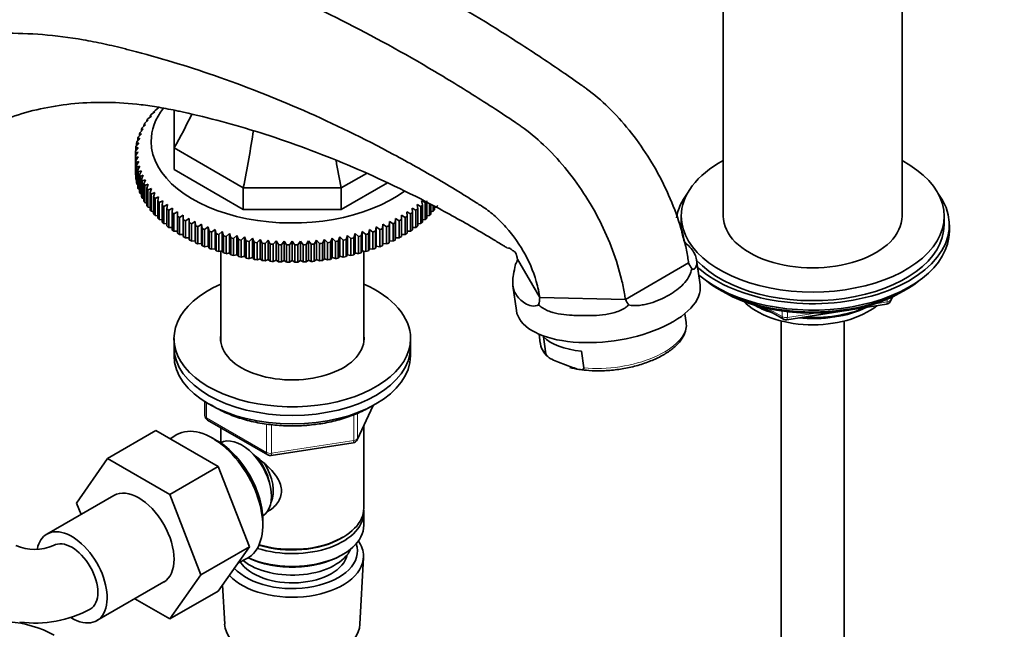
# Model space of a CAD drawing. Units: millimetres. Extents: x 0 to 2464, y 0 to 2750.
# Drawn here: x 1898 to 2085, y 696 to 812 of the extents above; entities that cross this region are included whole.
import ezdxf
from ezdxf import colors
from ezdxf.entities.mleader import LeaderData, LeaderLine
from ezdxf.math import Vec2, Vec3

# ---------------------------------------------------------------- set-up
doc = ezdxf.new("R2010")
doc.units = ezdxf.units.MM
doc.layers.add('DV6_Défaut', color=7, linetype='Continuous')
doc.layers.add('Défaut', color=7, linetype='Continuous')

# ---------------------------------------------------------------- blocks, each defined once
blk = doc.blocks.new('_DOT')
at = {"color": 0}
blk.add_line((0, 0), (-1, 0), dxfattribs=at)
at = {"color": 0, "const_width": 0.333}
blk.add_lwpolyline([(-0.1665, 0, 1), (0.1665, 0, 1)], format="xyb", close=True, dxfattribs=at)
blk = doc.blocks.new('SE5')
at = {"layer": 'DV6_Défaut', "color": 7, "linetype": 'Continuous', "lineweight": 35}
for p, q in [((2032, 825.67), (2032, 774.19)), ((2066, 774.19), (2066, 825.67)), ((1923.91, 794.32), (1924.59, 794.83)), ((1924.59, 794.83), (1924.41, 794.82)), ((1924.41, 794.82), (1924.41, 794.69)), ((1927.51, 787.18), (1927.51, 794.3)), ((1921.97, 791.86), (1922.61, 792.43)), ((1922.61, 792.43), (1922.32, 792.39)), ((1922.32, 792.39), (1922.32, 792.18)), ((1922.54, 792.7), (1923.2, 793.25)), ((1923.2, 793.25), (1922.95, 793.22)), ((1922.95, 793.22), (1922.95, 793.04)), ((1923.19, 793.52), (1923.86, 794.05)), ((1923.86, 794.05), (1923.64, 794.03)), ((1923.64, 794.03), (1923.64, 793.88)), ((1921.05, 790.13), (1921.66, 790.75)), ((1921.66, 790.75), (1921.31, 790.69)), ((1921.31, 790.69), (1921.31, 790.39)), ((1921.47, 791), (1922.1, 791.6)), ((1922.1, 791.6), (1921.78, 791.55)), ((1921.78, 791.55), (1921.78, 791.29)), ((1920.45, 788.36), (1921.02, 789.01)), ((1921.02, 789.01), (1920.61, 788.93)), ((1920.61, 788.93), (1920.61, 788.54)), ((1920.71, 789.25), (1921.3, 789.88)), ((1921.3, 789.88), (1920.92, 789.81)), ((1920.92, 789.81), (1920.92, 789.47)), ((1920.18, 786.57), (1920.7, 787.25)), ((1920.7, 787.25), (1920.23, 787.14)), ((1920.23, 787.14), (1920.23, 786.63)), ((1920.27, 787.47), (1920.82, 788.13)), ((1920.82, 788.13), (1920.38, 788.04)), ((1920.38, 788.04), (1920.38, 787.59)), ((1940.69, 779.57), (1927.51, 787.18)), ((1927.51, 787.18), (1927.51, 783.1)), ((1920.16, 786.24), (1920.16, 785.67)), ((1920.16, 782.4), (1920.16, 785.67)), ((1920.7, 785.47), (1920.18, 785.34)), ((1920.18, 785.34), (1920.18, 782.07)), ((1920.23, 784.76), (1920.7, 785.47)), ((1920.23, 781.5), (1920.23, 784.76)), ((1920.82, 784.59), (1920.27, 784.43)), ((1920.27, 784.43), (1920.27, 781.17)), ((1920.38, 783.87), (1920.82, 784.59)), ((1920.38, 780.6), (1920.38, 783.87)), ((1921.02, 783.71), (1920.45, 783.54)), ((1920.45, 783.54), (1920.45, 780.27)), ((1920.61, 782.97), (1921.02, 783.71)), ((1920.61, 779.71), (1920.61, 782.97)), ((1940.69, 775.49), (1927.51, 783.1)), ((1920.18, 782.07), (1920.23, 782.04)), ((1920.27, 781.17), (1920.38, 781.12)), ((1921.3, 782.84), (1920.71, 782.65)), ((1920.71, 782.65), (1920.71, 779.38)), ((1920.92, 782.09), (1921.3, 782.84)), ((1920.92, 778.82), (1920.92, 782.09)), ((1921.66, 781.97), (1921.05, 781.77)), ((1921.05, 781.77), (1921.05, 778.5)), ((1921.31, 781.22), (1921.66, 781.97)), ((1921.31, 777.95), (1921.31, 781.22)), ((1922.1, 781.12), (1921.47, 780.9)), ((1921.78, 780.35), (1922.1, 781.12)), ((1964.11, 782.33), (1959.33, 779.57)), ((1920.45, 780.27), (1920.61, 780.21)), ((1920.71, 779.38), (1920.92, 779.31)), ((1921.47, 780.9), (1921.47, 777.63)), ((1921.78, 777.09), (1921.78, 780.35)), ((1922.61, 780.29), (1921.97, 780.04)), ((1921.97, 780.04), (1921.97, 776.78)), ((1922.32, 779.51), (1922.61, 780.29)), ((1922.32, 776.24), (1922.32, 779.51)), ((1923.2, 779.47), (1922.54, 779.2)), ((1922.54, 779.2), (1922.54, 775.94)), ((1922.95, 778.68), (1923.2, 779.47)), ((1959.33, 779.57), (1940.69, 779.57)), ((1940.69, 779.57), (1940.69, 775.49)), ((1968.11, 780.56), (1959.33, 775.49)), ((1959.33, 779.57), (1959.33, 775.49)), ((1921.05, 778.5), (1921.31, 778.42)), ((1921.47, 777.63), (1921.78, 777.54)), ((1922.95, 775.42), (1922.95, 778.68)), ((1923.86, 778.67), (1923.19, 778.38)), ((1923.19, 778.38), (1923.19, 775.12)), ((1923.64, 777.87), (1923.86, 778.67)), ((1923.64, 774.61), (1923.64, 777.87)), ((1924.59, 777.89), (1923.91, 777.58)), ((1923.91, 777.58), (1923.91, 774.32)), ((1924.41, 777.09), (1924.59, 777.89)), ((1921.97, 776.78), (1922.32, 776.69)), ((1922.54, 775.94), (1922.95, 775.85)), ((1924.41, 773.82), (1924.41, 777.09)), ((1925.39, 777.13), (1924.71, 776.81)), ((1924.71, 776.81), (1924.71, 773.54)), ((1925.25, 776.33), (1925.39, 777.13)), ((1925.25, 773.06), (1925.25, 776.33)), ((1926.26, 776.4), (1925.57, 776.05)), ((1925.57, 776.05), (1925.57, 772.79)), ((1926.15, 775.59), (1926.26, 776.4)), ((1926.15, 772.33), (1926.15, 775.59)), ((1927.2, 775.7), (1926.5, 775.33)), ((1927.13, 774.88), (1927.2, 775.7)), ((1959.33, 775.49), (1940.69, 775.49)), ((1972.82, 775.7), (1972.89, 774.88)), ((1973.52, 775.33), (1972.82, 775.7)), ((1973.75, 776.4), (1973.86, 775.59)), ((1974.45, 776.05), (1973.75, 776.4)), ((1973.86, 775.59), (1973.86, 772.33)), ((1974.45, 772.79), (1974.45, 776.05)), ((1974.62, 777.13), (1974.77, 776.33)), ((1975.31, 776.81), (1974.62, 777.13)), ((1974.77, 776.33), (1974.77, 773.06)), ((1975.31, 773.54), (1975.31, 776.81)), ((1975.61, 777.09), (1975.61, 773.82)), ((1976.1, 774.32), (1976.1, 776.57)), ((1976.38, 776.43), (1976.38, 774.61)), ((1976.83, 775.12), (1976.83, 776.21)), ((1977.07, 776.08), (1977.07, 775.42)), ((1977.07, 775.85), (1977.48, 775.94)), ((1923.19, 775.12), (1923.64, 775.03)), ((1923.91, 774.32), (1924.41, 774.24)), ((1924.71, 773.54), (1925.25, 773.47)), ((1926.5, 775.33), (1926.5, 772.06)), ((1927.13, 771.62), (1927.13, 774.88)), ((1928.2, 775.02), (1927.5, 774.63)), ((1927.5, 774.63), (1927.5, 771.37)), ((1928.16, 774.21), (1928.2, 775.02)), ((1928.16, 770.94), (1928.16, 774.21)), ((1929.26, 774.38), (1928.55, 773.97)), ((1928.55, 773.97), (1928.55, 770.7)), ((1929.26, 773.56), (1929.26, 774.38)), ((1929.26, 770.3), (1929.26, 773.56)), ((1930.37, 773.77), (1929.67, 773.34)), ((1930.41, 772.95), (1930.37, 773.77)), ((1930.37, 773.77), (1930.37, 770.09)), ((1969.65, 773.77), (1969.61, 772.95)), ((1970.35, 773.34), (1969.65, 773.77)), ((1969.65, 773.77), (1969.65, 770.09)), ((1970.76, 774.38), (1970.76, 773.56)), ((1971.46, 773.97), (1970.76, 774.38)), ((1970.76, 773.56), (1970.76, 770.3)), ((1971.46, 770.7), (1971.46, 773.97)), ((1971.82, 775.02), (1971.86, 774.21)), ((1972.52, 774.63), (1971.82, 775.02)), ((1971.86, 774.21), (1971.86, 770.94)), ((1972.52, 771.37), (1972.52, 774.63)), ((1972.89, 774.88), (1972.89, 771.62)), ((1973.52, 772.06), (1973.52, 775.33)), ((1974.77, 773.47), (1975.31, 773.54)), ((1975.61, 774.24), (1976.1, 774.32)), ((1976.38, 775.03), (1976.83, 775.12)), ((2024, 774.19), (2024, 772.56)), ((2074, 772.56), (2074, 774.19)), ((1925.57, 772.79), (1926.15, 772.74)), ((1926.5, 772.06), (1927.13, 772.03)), ((1929.67, 773.34), (1929.67, 770.07)), ((1930.41, 769.69), (1930.41, 772.95)), ((1931.54, 773.19), (1930.84, 772.74)), ((1930.84, 772.74), (1930.84, 769.47)), ((1931.61, 772.38), (1931.54, 773.19)), ((1931.54, 773.19), (1931.54, 769.52)), ((1931.61, 769.11), (1931.61, 772.38)), ((1932.76, 772.65), (1932.06, 772.18)), ((1932.06, 772.18), (1932.06, 768.91)), ((1932.87, 771.84), (1932.76, 772.65)), ((1932.76, 772.65), (1932.76, 768.98)), ((1932.87, 768.58), (1932.87, 771.84)), ((1934.02, 772.15), (1933.34, 771.66)), ((1934.17, 771.34), (1934.02, 772.15)), ((1934.02, 772.15), (1934.02, 768.47)), ((1935.33, 771.68), (1934.66, 771.17)), ((1935.52, 770.89), (1935.33, 771.68)), ((1935.33, 771.68), (1935.33, 768.01)), ((1964.68, 771.68), (1964.5, 770.89)), ((1965.36, 771.17), (1964.68, 771.68)), ((1964.68, 771.68), (1964.68, 768.01)), ((1965.99, 772.15), (1965.85, 771.34)), ((1966.68, 771.66), (1965.99, 772.15)), ((1965.99, 772.15), (1965.99, 768.47)), ((1967.26, 772.65), (1967.15, 771.84)), ((1967.15, 771.84), (1967.15, 768.58)), ((1967.95, 772.18), (1967.26, 772.65)), ((1967.26, 772.65), (1967.26, 768.98)), ((1967.95, 768.91), (1967.95, 772.18)), ((1968.48, 773.19), (1968.41, 772.38)), ((1968.41, 772.38), (1968.41, 769.11)), ((1969.18, 772.74), (1968.48, 773.19)), ((1968.48, 773.19), (1968.48, 769.52)), ((1969.18, 769.47), (1969.18, 772.74)), ((1969.61, 772.95), (1969.61, 769.69)), ((1970.35, 770.07), (1970.35, 773.34)), ((1972.89, 772.03), (1973.52, 772.06)), ((1973.86, 772.74), (1974.45, 772.79)), ((2075, 771.34), (2075, 772.56)), ((1927.5, 771.37), (1928.16, 771.35)), ((1928.55, 770.7), (1929.26, 770.7)), ((1929.67, 770.07), (1930.37, 770.09)), ((1930.37, 770.09), (1930.41, 769.69)), ((1933.34, 771.66), (1933.34, 768.39)), ((1934.17, 768.08), (1934.17, 771.34)), ((1934.66, 771.17), (1934.66, 767.91)), ((1935.52, 767.62), (1935.52, 770.89)), ((1936.68, 771.26), (1936.02, 770.73)), ((1936.02, 770.73), (1936.02, 767.46)), ((1936.9, 770.47), (1936.68, 771.26)), ((1936.68, 771.26), (1936.68, 767.59)), ((1936.9, 767.2), (1936.9, 770.47)), ((1938.07, 770.88), (1937.42, 770.33)), ((1937.42, 770.33), (1937.42, 767.06)), ((1938.32, 770.09), (1938.07, 770.88)), ((1938.07, 770.88), (1938.07, 767.21)), ((1938.32, 766.83), (1938.32, 770.09)), ((1939.49, 770.54), (1938.85, 769.97)), ((1938.85, 769.97), (1938.85, 766.7)), ((1939.78, 769.76), (1939.49, 770.54)), ((1939.49, 770.54), (1939.49, 766.87)), ((1940.94, 770.24), (1940.31, 769.65)), ((1941.26, 769.47), (1940.94, 770.24)), ((1940.94, 770.24), (1940.94, 766.57)), ((1942.41, 769.99), (1941.81, 769.38)), ((1942.76, 769.23), (1942.41, 769.99)), ((1942.41, 769.99), (1942.41, 766.32)), ((1957.61, 769.99), (1957.25, 769.23)), ((1958.21, 769.38), (1957.61, 769.99)), ((1957.61, 769.99), (1957.61, 766.32)), ((1959.08, 770.24), (1958.76, 769.47)), ((1959.7, 769.65), (1959.08, 770.24)), ((1959.08, 770.24), (1959.08, 766.57)), ((1960.53, 770.54), (1960.24, 769.76)), ((1961.17, 769.97), (1960.53, 770.54)), ((1960.53, 770.54), (1960.53, 766.87)), ((1961.17, 766.7), (1961.17, 769.97)), ((1961.95, 770.88), (1961.7, 770.09)), ((1961.7, 770.09), (1961.7, 766.83)), ((1962.6, 770.33), (1961.95, 770.88)), ((1961.95, 770.88), (1961.95, 767.21)), ((1962.6, 767.06), (1962.6, 770.33)), ((1963.33, 771.26), (1963.12, 770.47)), ((1963.12, 770.47), (1963.12, 767.2)), ((1964, 770.73), (1963.33, 771.26)), ((1963.33, 771.26), (1963.33, 767.59)), ((1964, 767.46), (1964, 770.73)), ((1964.5, 770.89), (1964.5, 767.62)), ((1965.36, 767.91), (1965.36, 771.17)), ((1965.85, 771.34), (1965.85, 768.08)), ((1966.68, 768.39), (1966.68, 771.66)), ((1969.61, 769.69), (1969.65, 770.09)), ((1969.65, 770.09), (1970.35, 770.07)), ((1970.76, 770.7), (1971.46, 770.7)), ((1971.86, 771.35), (1972.52, 771.37)), ((1930.84, 769.47), (1931.54, 769.52)), ((1931.54, 769.52), (1931.61, 769.11)), ((1932.06, 768.91), (1932.76, 768.98)), ((1932.76, 768.98), (1932.87, 768.58)), ((1933.34, 768.39), (1934.02, 768.47)), ((1934.02, 768.47), (1934.17, 768.08)), ((1934.66, 767.91), (1935.33, 768.01)), ((1935.33, 768.01), (1935.52, 767.62)), ((1939.78, 766.5), (1939.78, 769.76)), ((1940.31, 769.65), (1940.31, 766.39)), ((1941.26, 766.21), (1941.26, 769.47)), ((1941.81, 769.38), (1941.81, 766.12)), ((1942.76, 765.97), (1942.76, 769.23)), ((1943.91, 769.78), (1943.32, 769.16)), ((1943.32, 769.16), (1943.32, 765.89)), ((1944.29, 769.04), (1943.91, 769.78)), ((1943.91, 769.78), (1943.91, 766.11)), ((1944.29, 765.77), (1944.29, 769.04)), ((1945.42, 769.62), (1944.85, 768.98)), ((1944.85, 768.98), (1944.85, 765.71)), ((1945.83, 768.89), (1945.42, 769.62)), ((1945.42, 769.62), (1945.42, 765.95)), ((1945.83, 765.62), (1945.83, 768.89)), ((1946.94, 769.51), (1946.4, 768.84)), ((1946.4, 768.84), (1946.4, 765.58)), ((1947.38, 768.78), (1946.94, 769.51)), ((1946.94, 769.51), (1946.94, 765.83)), ((1947.38, 765.52), (1947.38, 768.78)), ((1948.47, 769.44), (1947.95, 768.76)), ((1947.95, 768.76), (1947.95, 765.49)), ((1948.94, 768.73), (1948.47, 769.44)), ((1948.47, 769.44), (1948.47, 765.76)), ((1948.94, 765.46), (1948.94, 768.73)), ((1949.51, 768.72), (1949.51, 765.45)), ((1950.01, 769.41), (1950.01, 765.74)), ((1950.51, 765.45), (1950.51, 768.72)), ((1951.55, 769.44), (1951.08, 768.73)), ((1951.08, 768.73), (1951.08, 765.46)), ((1952.07, 768.76), (1951.55, 769.44)), ((1951.55, 769.44), (1951.55, 765.76)), ((1952.07, 765.49), (1952.07, 768.76)), ((1953.08, 769.51), (1952.64, 768.78)), ((1952.64, 768.78), (1952.64, 765.52)), ((1953.62, 768.84), (1953.08, 769.51)), ((1953.08, 769.51), (1953.08, 765.83)), ((1953.62, 765.58), (1953.62, 768.84)), ((1954.6, 769.62), (1954.19, 768.89)), ((1954.19, 768.89), (1954.19, 765.62)), ((1955.17, 768.98), (1954.6, 769.62)), ((1954.6, 769.62), (1954.6, 765.95)), ((1955.17, 765.71), (1955.17, 768.98)), ((1956.11, 769.78), (1955.73, 769.04)), ((1955.73, 769.04), (1955.73, 765.77)), ((1956.7, 769.16), (1956.11, 769.78)), ((1956.11, 769.78), (1956.11, 766.11)), ((1956.7, 765.89), (1956.7, 769.16)), ((1957.25, 769.23), (1957.25, 765.97)), ((1958.21, 766.12), (1958.21, 769.38)), ((1958.76, 769.47), (1958.76, 766.21)), ((1959.7, 766.39), (1959.7, 769.65)), ((1960.24, 769.76), (1960.24, 766.5)), ((1964.5, 767.62), (1964.68, 768.01)), ((1964.68, 768.01), (1965.36, 767.91)), ((1965.85, 768.08), (1965.99, 768.47)), ((1965.99, 768.47), (1966.68, 768.39)), ((1967.15, 768.58), (1967.26, 768.98)), ((1967.26, 768.98), (1967.95, 768.91)), ((1968.41, 769.11), (1968.48, 769.52)), ((1968.48, 769.52), (1969.18, 769.47)), ((1936.02, 767.46), (1936.68, 767.59)), ((1936.41, 767.54), (1936.41, 750.25)), ((1936.68, 767.59), (1936.9, 767.2)), ((1937.42, 767.06), (1938.07, 767.21)), ((1938.07, 767.21), (1938.32, 766.83)), ((1938.85, 766.7), (1939.49, 766.87)), ((1939.49, 766.87), (1939.78, 766.5)), ((1940.31, 766.39), (1940.94, 766.57)), ((1940.94, 766.57), (1941.26, 766.21)), ((1941.81, 766.12), (1942.41, 766.32)), ((1942.41, 766.32), (1942.76, 765.97)), ((1943.32, 765.89), (1943.91, 766.11)), ((1943.91, 766.11), (1944.29, 765.77)), ((1955.73, 765.77), (1956.11, 766.11)), ((1956.11, 766.11), (1956.7, 765.89)), ((1957.25, 765.97), (1957.61, 766.32)), ((1957.61, 766.32), (1958.21, 766.12)), ((1958.76, 766.21), (1959.08, 766.57)), ((1959.08, 766.57), (1959.7, 766.39)), ((1960.24, 766.5), (1960.53, 766.87)), ((1960.53, 766.87), (1961.17, 766.7)), ((1961.7, 766.83), (1961.95, 767.21)), ((1961.95, 767.21), (1962.6, 767.06)), ((1963.12, 767.2), (1963.33, 767.59)), ((1963.33, 767.59), (1964, 767.46)), ((1963.61, 750.25), (1963.61, 767.54)), ((1992.85, 766.03), (1992.84, 766.05)), ((1944.85, 765.71), (1945.42, 765.95)), ((1945.42, 765.95), (1945.83, 765.62)), ((1946.4, 765.58), (1946.94, 765.83)), ((1946.94, 765.83), (1947.38, 765.52)), ((1947.95, 765.49), (1948.47, 765.76)), ((1948.47, 765.76), (1948.94, 765.46)), ((1949.51, 765.45), (1950.01, 765.74)), ((1950.01, 765.74), (1950.51, 765.45)), ((1951.08, 765.46), (1951.55, 765.76)), ((1951.55, 765.76), (1952.07, 765.49)), ((1952.64, 765.52), (1953.08, 765.83)), ((1953.08, 765.83), (1953.62, 765.58)), ((1954.19, 765.62), (1954.6, 765.95)), ((1954.6, 765.95), (1955.17, 765.71)), ((1992.85, 766.03), (1997.08, 758.74)), ((2025.4, 765.32), (2013.37, 758.37)), ((2013.37, 758.37), (2025.4, 765.32)), ((2027.59, 761.13), (2026.92, 765.86)), ((1991.98, 760.96), (1992.64, 756.23)), ((1997.08, 758.74), (1997.09, 758.74)), ((2013.37, 758.37), (1997.09, 758.74)), ((1997.09, 758.74), (2013.37, 758.37)), ((2031.33, 760.19), (2031.92, 759.84)), ((2063.79, 758), (2064.19, 758.86)), ((2066.08, 759.84), (2066.68, 760.19)), ((2039.52, 756.88), (2043.42, 754.62)), ((2044.08, 754.5), (2063.04, 757.44)), ((2024.92, 753.94), (2024.68, 755.64)), ((2043, 754.25), (2043, 490.05)), ((2055, 490.05), (2055, 754.25)), ((1996.95, 751.75), (1997.19, 750.05)), ((1998.24, 748.04), (1997.79, 751.22)), ((1927.51, 750.92), (1927.51, 749.29)), ((1927.51, 749.29), (1927.51, 747.66)), ((1972.51, 749.29), (1972.51, 750.92)), ((1972.51, 747.66), (1972.51, 749.29)), ((2005.48, 745.33), (2005.03, 748.52)), ((2003.29, 745.44), (2000.63, 746.43)), ((1933.39, 738.9), (1933.39, 736.26)), ((1962.35, 731.66), (1965.37, 738.16)), ((1933.89, 735.39), (1945.33, 728.79)), ((1963.61, 718.67), (1963.61, 734.37)), ((1924.05, 733.41), (1914.86, 728.11)), ((1924.05, 733.41), (1935.92, 726.56)), ((1927.83, 732.52), (1926.78, 731.84)), ((1936.41, 733.94), (1936.41, 731.08)), ((1935.29, 731.73), (1934.41, 732.2)), ((1936.39, 731.07), (1936.39, 731.07)), ((1945.98, 728.67), (1961.59, 731.09)), ((1908.98, 719.63), (1914.86, 728.11)), ((1914.86, 728.11), (1926.73, 721.26)), ((1935.92, 726.56), (1926.73, 721.26)), ((1935.92, 726.56), (1941.84, 711.31)), ((1926.73, 721.26), (1932.64, 706)), ((1916.06, 721.06), (1903.33, 713.71)), ((1909.82, 717.46), (1908.98, 719.63)), ((1963.61, 715.41), (1963.61, 717.86)), ((1944.38, 714.93), (1944.42, 715.93)), ((1944.39, 717.21), (1944.39, 717.21)), ((1959.27, 712.92), (1959.63, 713.12)), ((1941.84, 711.31), (1932.64, 706)), ((1941.84, 711.31), (1935.92, 702.88)), ((1939.65, 708.2), (1941.37, 709.07)), ((1959.27, 709.65), (1959.63, 709.85)), ((1962.87, 696.56), (1963.55, 709.29)), ((1912.83, 697.26), (1925.56, 704.61)), ((1932.64, 706), (1926.73, 697.58)), ((1935.92, 702.88), (1926.73, 697.58)), ((1936.75, 704.06), (1937.15, 696.56)), ((1926.73, 697.58), (1920.05, 701.43))]:
    blk.add_line(p, q, dxfattribs=at)
at = {"layer": 'DV6_Défaut', "color": 7, "linetype": 'Continuous', "lineweight": 18}
for p, q in [((2063.85, 758.27), (2064.1, 758.82)), ((2063.85, 758.7), (2063.85, 758.27)), ((2060.61, 757.47), (2063.14, 757.87)), ((2063.14, 757.87), (2063.14, 758.4)), ((2040.5, 756.65), (2043.22, 755.08)), ((2043.22, 755.08), (2043.22, 756.16)), ((2044.18, 756.04), (2044.18, 754.93)), ((2044.18, 754.93), (2049.54, 755.76)), ((1933.69, 738.72), (1933.69, 735.85)), ((1962.41, 731.93), (1965.28, 738.12)), ((1961.7, 731.52), (1961.7, 736.4)), ((1962.41, 736.72), (1962.41, 731.93)), ((1933.69, 735.85), (1945.12, 729.25)), ((1945.12, 729.25), (1945.12, 734.66)), ((1946.08, 734.52), (1946.08, 729.1)), ((1946.08, 729.1), (1961.7, 731.52))]:
    blk.add_line(p, q, dxfattribs=at)
at = {"layer": 'DV6_Défaut', "color": 7, "linetype": 'Continuous', "lineweight": 35}
for centre, radius, start, end in [((1930.03, 747.21), 40.26, 103.4531, 104.1799), ((2073.33, 676.83), 187.9, 144.3444, 144.6046), ((2102.68, 659.89), 187.9, 144.3444, 144.6046), ((1797.34, 659.89), 187.9, 35.3954, 35.6556), ((1990.89, 766.25), 1.97, 321.7786, 353.6543), ((2029.38, 766.86), 4.27, 201.2022, 218.3369), ((1991.96, 758.82), 5.12, 343.2446, 359.0669), ((1950.15, 722.37), 72.76, 28.6937, 29.6631), ((2062.88, 758.42), 1, 278.794, 335.1039), ((2043.92, 755.49), 1, 240, 278.794), ((2001.14, 750.62), 4, 184.6506, 230.9369), ((2005.6, 755.24), 10.23, 254.042, 264.5068), ((1934.39, 736.26), 1, 180, 240), ((1961.44, 732.08), 1, 278.794, 335.1039), ((1945.83, 729.66), 1, 240, 278.794), ((1901.01, 719.59), 8.8, 246.0662, 293.9338), ((1901.01, 719.32), 22.53, 262.827, 297.9759), ((1894.15, 674.62), 22.53, 62.0241, 107.7194)]:
    blk.add_arc(centre, radius, start, end, dxfattribs=at)
for centre, major_axis, ratio, start_param, end_param in [((1950.01, 788.4), (-26.85, 0), 0.57735, 5.8621, 6.283185), ((1950.01, 785.95), (-29.85, 0), 0.57735, -0.506986, -0.487852), ((1950.01, 785.95), (-29.85, 0), 0.57735, -0.402266, -0.383132), ((1950.01, 785.95), (-29.85, 0), 0.57735, -0.454626, -0.435492), ((1864.01, 800.93), (67.18, 38.79), 0.717439, -0.90162, -0.796481), ((1950.01, 785.95), (-29.85, 0), 0.57735, -0.297546, -0.278413), ((1950.01, 785.95), (-29.85, 0), 0.57735, -0.349906, -0.330772), ((1914.39, 771.84), (19.41, 72.45), 0.317837, -1.379278, -1.225611), ((1950.01, 785.95), (-29.85, 0), 0.57735, -0.192826, -0.173693), ((1950.01, 785.95), (-29.85, 0), 0.57735, -0.245186, -0.226053), ((1950.01, 785.95), (-29.85, 0), 0.57735, -0.088107, -0.068973), ((1950.01, 785.95), (-29.85, 0), 0.57735, -0.140466, -0.121333), ((1950.01, 788.4), (-26.85, 0), 0.57735, 0, 2.488257), ((1950.01, 785.95), (-29.85, 0), 0.57735, 6.247439, 6.266572), ((1950.01, 785.95), (-29.85, 0), 0.57735, 0.016613, 0.035747), ((1985.63, 771.84), (-19.41, 72.45), 0.317837, 1.306241, 1.379278), ((2049, 774.19), (-25, 0), 0.57735, 0, 3.964626), ((2049, 774.19), (-25, 0), 0.57735, 5.460152, 6.283185), ((1950.01, 785.95), (-29.85, 0), 0.57735, 0.068973, 0.088107), ((1950.01, 785.95), (-29.85, 0), 0.57735, 0.121333, 0.140466), ((1950.01, 785.95), (-29.85, 0), 0.57735, 0.173693, 0.192826), ((1950.01, 782.69), (-29.85, 0), 0.57735, 0.016613, 0.035747), ((1950.01, 782.69), (-29.85, 0), 0.57735, 0.068973, 0.088107), ((1950.01, 785.95), (-29.85, 0), 0.57735, 0.226053, 0.245186), ((1950.01, 785.95), (-29.85, 0), 0.57735, 0.278413, 0.297546), ((1950.01, 782.69), (-29.85, 0), 0.57735, 0.121333, 0.140466), ((1950.01, 782.69), (-29.85, 0), 0.57735, 0.173693, 0.192826), ((1950.01, 785.95), (-29.85, 0), 0.57735, 0.330772, 0.349906), ((1950.01, 785.95), (-29.85, 0), 0.57735, 0.383132, 0.402266), ((1950.01, 782.69), (-29.85, 0), 0.57735, 0.226053, 0.245186), ((1950.01, 782.69), (-29.85, 0), 0.57735, 0.278413, 0.297546), ((1950.01, 785.95), (-29.85, 0), 0.57735, 0.435492, 0.454626), ((1950.01, 785.95), (-29.85, 0), 0.57735, 0.487852, 0.506986), ((2049, 772.56), (-26, 0), 0.57735, 5.870417, 6.193107), ((2049, 772.56), (-26, 0), 0.57735, 0.570308, 3.554361), ((1950.01, 782.69), (-29.85, 0), 0.57735, 0.330772, 0.349906), ((1950.01, 782.69), (-29.85, 0), 0.57735, 0.383132, 0.402266), ((1950.01, 782.69), (-29.85, 0), 0.57735, 0.435492, 0.454626), ((1950.01, 785.95), (-29.85, 0), 0.57735, 0.540212, 0.559345), ((1950.01, 785.95), (-29.85, 0), 0.57735, 0.592572, 0.611705), ((1950.01, 785.95), (-29.85, 0), 0.57735, 0.644932, 0.664065), ((1950.01, 785.95), (29.85, 0), 0.57735, -0.664065, -0.644932), ((1950.01, 785.95), (29.85, 0), 0.57735, -0.611705, -0.592572), ((1950.01, 782.69), (29.85, 0), 0.57735, -0.454626, -0.435492), ((1950.01, 782.69), (29.85, 0), 0.57735, -0.402266, -0.383132), ((1950.01, 782.69), (-29.85, 0), 0.57735, 0.487852, 0.506986), ((1950.01, 782.69), (-29.85, 0), 0.57735, 0.540212, 0.559345), ((1950.01, 785.95), (-29.85, 0), 0.57735, 0.697292, 0.716425), ((1950.01, 785.95), (-29.85, 0), 0.57735, 0.749651, 0.768785), ((1950.01, 785.95), (-29.85, 0), 0.57735, 0.802011, 0.821145), ((1950.01, 785.95), (29.85, 0), 0.57735, -0.821145, -0.802011), ((1950.01, 785.95), (29.85, 0), 0.57735, -0.768785, -0.749651), ((1950.01, 785.95), (29.85, 0), 0.57735, -0.716425, -0.697292), ((1950.01, 782.69), (29.85, 0), 0.57735, -0.559345, -0.540212), ((1950.01, 782.69), (29.85, 0), 0.57735, -0.506986, -0.487852), ((2049, 774.19), (-17, 0), 0.57735, 0, 3.141593), ((1950.01, 782.69), (-29.85, 0), 0.57735, 0.592572, 0.611705), ((1950.01, 782.69), (-29.85, 0), 0.57735, 0.644932, 0.664065), ((1950.01, 785.95), (-29.85, 0), 0.57735, 0.854371, 0.873505), ((1950.01, 785.95), (-29.85, 0), 0.57735, 0.906731, 0.925865), ((1950.01, 785.95), (-29.85, 0), 0.57735, 0.959091, 0.978224), ((1950.01, 785.95), (29.85, 0), 0.57735, -0.978224, -0.959091), ((1950.01, 785.95), (29.85, 0), 0.57735, -0.925865, -0.906731), ((1950.01, 785.95), (29.85, 0), 0.57735, -0.873505, -0.854371), ((1950.01, 782.69), (29.85, 0), 0.57735, -0.664065, -0.644932), ((1950.01, 782.69), (29.85, 0), 0.57735, -0.611705, -0.592572), ((2049, 772.56), (-25, 0), 0.57735, 0, 0.270433), ((2049, 772.56), (-25, 0), 0.57735, 0.488914, 3.141593), ((1950.01, 782.69), (-29.85, 0), 0.57735, 0.697292, 0.716425), ((1950.01, 782.69), (-29.85, 0), 0.57735, 0.749651, 0.768785), ((1950.01, 782.69), (-29.85, 0), 0.57735, 0.802011, 0.821145), ((1950.01, 785.95), (-29.85, 0), 0.57735, 1.011451, 1.030584), ((1950.01, 785.95), (-29.85, 0), 0.57735, 1.063811, 1.082944), ((1950.01, 785.95), (-29.85, 0), 0.57735, 1.116171, 1.135304), ((1950.01, 785.95), (-29.85, 0), 0.57735, 1.16853, 1.187664), ((1950.01, 785.95), (29.85, 0), 0.57735, -1.187664, -1.16853), ((1950.01, 785.95), (29.85, 0), 0.57735, -1.135304, -1.116171), ((1950.01, 785.95), (29.85, 0), 0.57735, -1.082944, -1.063811), ((1950.01, 785.95), (29.85, 0), 0.57735, -1.030584, -1.011451), ((1950.01, 782.69), (29.85, 0), 0.57735, -0.821145, -0.802011), ((1950.01, 782.69), (29.85, 0), 0.57735, -0.768785, -0.749651), ((1950.01, 782.69), (29.85, 0), 0.57735, -0.716425, -0.697292), ((2049, 771.34), (-26, 0), 0.57735, 0.584143, 3.141593), ((1950.01, 782.69), (-29.85, 0), 0.57735, 0.854371, 0.873505), ((1950.01, 782.69), (-29.85, 0), 0.57735, 0.906731, 0.925865), ((1950.01, 782.69), (-29.85, 0), 0.57735, 0.959091, 0.978224), ((1950.01, 782.69), (-29.85, 0), 0.57735, 1.011451, 1.030584), ((1950.01, 785.95), (-29.85, 0), 0.57735, 1.22089, 1.240024), ((1950.01, 785.95), (-29.85, 0), 0.57735, 1.27325, 1.292384), ((1950.01, 785.95), (-29.85, 0), 0.57735, 1.32561, 1.344744), ((1950.01, 785.95), (-29.85, 0), 0.57735, 1.37797, 1.397103), ((1950.01, 785.95), (-29.85, 0), 0.57735, 1.43033, 1.449463), ((1950.01, 785.95), (-29.85, 0), 0.57735, 1.48269, 1.501823), ((1950.01, 785.95), (-29.85, 0), 0.57735, 1.53505, 1.554183), ((1950.01, 785.95), (29.85, 0), 0.57735, 4.729002, 4.748136), ((1950.01, 785.95), (29.85, 0), 0.57735, -1.501823, -1.48269), ((1950.01, 785.95), (29.85, 0), 0.57735, -1.449463, -1.43033), ((1950.01, 785.95), (29.85, 0), 0.57735, -1.397103, -1.37797), ((1950.01, 785.95), (29.85, 0), 0.57735, -1.344744, -1.32561), ((1950.01, 785.95), (29.85, 0), 0.57735, -1.292384, -1.27325), ((1950.01, 785.95), (29.85, 0), 0.57735, -1.240024, -1.22089), ((1950.01, 782.69), (29.85, 0), 0.57735, -1.030584, -1.011451), ((1950.01, 782.69), (29.85, 0), 0.57735, -0.978224, -0.959091), ((1950.01, 782.69), (29.85, 0), 0.57735, -0.925865, -0.906731), ((1950.01, 782.69), (29.85, 0), 0.57735, -0.873505, -0.854371), ((1950.01, 782.69), (-29.85, 0), 0.57735, 1.063811, 1.082944), ((1950.01, 782.69), (-29.85, 0), 0.57735, 1.116171, 1.135304), ((1950.01, 782.69), (-29.85, 0), 0.57735, 1.16853, 1.187664), ((1950.01, 782.69), (-29.85, 0), 0.57735, 1.22089, 1.240024), ((1950.01, 782.69), (-29.85, 0), 0.57735, 1.27325, 1.292384), ((1950.01, 782.69), (29.85, 0), 0.57735, -1.292384, -1.27325), ((1950.01, 782.69), (29.85, 0), 0.57735, -1.240024, -1.22089), ((1950.01, 782.69), (29.85, 0), 0.57735, -1.187664, -1.16853), ((1950.01, 782.69), (29.85, 0), 0.57735, -1.135304, -1.116171), ((1950.01, 782.69), (29.85, 0), 0.57735, -1.082944, -1.063811), ((1950.01, 782.69), (-29.85, 0), 0.57735, 1.32561, 1.344744), ((1950.01, 782.69), (-29.85, 0), 0.57735, 1.37797, 1.397103), ((1950.01, 782.69), (-29.85, 0), 0.57735, 1.43033, 1.449463), ((1950.01, 782.69), (-29.85, 0), 0.57735, 1.48269, 1.501823), ((1950.01, 782.69), (-29.85, 0), 0.57735, 1.53505, 1.554183), ((1950.01, 782.69), (29.85, 0), 0.57735, 4.729002, 4.748136), ((1950.01, 782.69), (29.85, 0), 0.57735, -1.501823, -1.48269), ((1950.01, 782.69), (29.85, 0), 0.57735, -1.449463, -1.43033), ((1950.01, 782.69), (29.85, 0), 0.57735, -1.397103, -1.37797), ((1950.01, 782.69), (29.85, 0), 0.57735, -1.344744, -1.32561), ((1950.01, 750.92), (22.5, 0), 0.57735, 2.219865, 6.283185), ((1950.01, 750.92), (22.5, 0), 0.57735, 0, 0.921728), ((2010.11, 758.68), (-17.47, -2.45), 0.468323, 0, 3.141593), ((2049, 770.39), (25, 0), 0.57735, 3.775682, 5.649096), ((2049, 769.7), (24.15, 0), 0.57735, 3.926991, 5.497787), ((2049, 762.19), (-15, 0), 0.57735, 0.505841, 2.520403), ((2049, 763.99), (-16.09, 0), 0.57735, 0.785398, 1.076804), ((2049, 764.73), (-17, 0), 0.57735, 0.850392, 1.068867), ((2049, 763.99), (-16.09, 0), 0.57735, 1.397728, 2.267463), ((2049, 764.73), (-17, 0), 0.57735, 1.46012, 2.205071), ((2011.05, 751.99), (-13.86, -1.95), 0.468323, 3.109886, 3.141593), ((1950.01, 750.92), (13.65, 0), 0.57735, 3.055974, 6.283185), ((1950.01, 750.92), (13.65, 0), 0.57735, 0, 0.085618), ((2010.6, 755.18), (-13.86, -1.95), 0.468323, 0.331867, 1.092369), ((1950.01, 749.29), (22.5, 0), 0.57735, 3.141593, 6.283185), ((1950.01, 749.29), (22.5, 0), 0.57735, 3.141593, 6.283185), ((1950.01, 747.66), (22.5, 0), 0.57735, 3.141593, 6.283185), ((1934.81, 720.92), (-6.77, 11.73), 0.57735, 0, 0.030878), ((1934.81, 720.92), (-6.77, 11.73), 0.57735, 3.110715, 6.283185), ((1940.39, 724.14), (4, -6.93), 0.57735, 0, 3.141593), ((1935.65, 721.41), (6.2, -10.74), 0.57735, 0.743553, 2.39804), ((1941.45, 724.75), (3.07, -5.33), 0.57735, 0.980548, 2.052096), ((1941.45, 724.75), (3.5, -6.06), 0.57735, 0.361367, 1.651127), ((1920.81, 712.83), (-4.75, 8.23), 0.57735, 3.141593, 6.283185), ((1950.01, 717.86), (-13.6, 0), 0.57735, 1.060312, 3.193609), ((1950.01, 718.67), (13.6, 0), 0.57735, 4.231421, 6.283185), ((1908.08, 705.49), (-4.75, 8.23), 0.57735, 0, 0.569393), ((1908.08, 705.49), (-4.75, 8.23), 0.57735, 2.337213, 6.283185), ((1950.01, 715.41), (13.6, 0), 0.57735, 4.049252, 6.283185), ((1908.08, 705.49), (-3.5, 6.06), 0.57735, 3.141593, 6.283185), ((1908.08, 705.49), (-3.5, 6.06), 0.57735, 3.141876, 6.283185), ((1950.01, 710.51), (-12.4, 0), 0.57735, 0.474243, 3.336713), ((1950.01, 718.26), (-13.1, 0), 0.57735, 1.067123, 2.356194), ((1950.01, 709.53), (13.55, 0), 0.57735, 0, 0.37964), ((1908.08, 705.49), (-3.5, 6.06), 0.57735, 0, 0.007981), ((1950.01, 712.55), (-11.5, 0), 0.57735, 0.618388, 2.891189), ((1950.01, 709.53), (13.55, 0), 0.57735, 3.62664, 6.283185), ((1950.01, 710.51), (10.52, 0), 0.57735, 3.48947, 6.159487), ((1950.01, 715), (-13.1, 0), 0.57735, 0.874002, 2.356194), ((1950.01, 696.79), (-12.87, 0), 0.57735, 0.030878, 3.110715)]:
    blk.add_ellipse(centre, major_axis=major_axis, ratio=ratio, start_param=start_param, end_param=end_param, dxfattribs=at)
at = {"layer": 'DV6_Défaut', "color": 7, "linetype": 'Continuous', "lineweight": 18}
for centre, major_axis, ratio, start_param, end_param in [((2062.88, 758.42), (-0.153, 0.988), 0.211325, 3.141593, 4.080475), ((2062.88, 758.42), (1, 0), 0.57735, 4.974188, 6.021386), ((2062.88, 758.42), (-0.907, 0.421), 0.788675, 3.141593, 3.492472), ((2043.92, 755.49), (-1, 0), 0.57735, 0.785398, 1.832596), ((2043.92, 755.49), (0.5, 0.866), 0.57735, 2.356194, 3.141593), ((2043.92, 755.49), (-0.153, 0.988), 0.211325, 3.141593, 4.080475), ((2011.05, 751.99), (-13.86, -1.95), 0.468323, 1.092369, 3.109886), ((2011.05, 751.99), (13.86, 1.95), 0.468323, 3.141593, 3.473459), ((1934.39, 736.26), (1, 0), 0.57735, 3.141593, 3.926991), ((1934.39, 736.26), (0.5, 0.866), 0.57735, 2.356194, 3.141593), ((1961.44, 732.08), (-0.153, 0.988), 0.211325, 3.141593, 4.080475), ((1961.44, 732.08), (1, 0), 0.57735, 4.974188, 6.021386), ((1961.44, 732.08), (-0.907, 0.421), 0.788675, 3.141593, 3.492472), ((1945.83, 729.66), (-1, 0), 0.57735, 0.785398, 1.832596), ((1945.83, 729.66), (0.5, 0.866), 0.57735, 2.356194, 3.141593), ((1945.83, 729.66), (-0.153, 0.988), 0.211325, 3.141593, 4.080475)]:
    blk.add_ellipse(centre, major_axis=major_axis, ratio=ratio, start_param=start_param, end_param=end_param, dxfattribs=at)
at = {"layer": 'DV6_Défaut', "color": 7, "linetype": 'Continuous', "lineweight": 35}
for points, knots in [([(1877.06, 834.03), (1877.67, 834.39), (1882.29, 836.94), (1891.63, 840.4), (1906.07, 842.01), (1919.06, 840.64), (1928.51, 838.29), (1933.31, 836.76), (1936.07, 835.8), (1937.8, 835.17), (1944.03, 832.87), (1955.21, 828.25), (1971.81, 819.99), (1986.04, 811.71), (1996.01, 805.29), (2000.99, 801.92), (2003.48, 800.2), (2004.73, 799.34), (2005.44, 798.83), (2007.22, 797.54), (2010.2, 794.99), (2015.47, 789.19), (2021.06, 780.44), (2024.17, 771.87), (2025.16, 766.93), (2025.35, 765.67), (2025.4, 765.32)], [0, 0, 0, 0, 0.015737, 0.117479, 0.219221, 0.320963, 0.371834, 0.39727, 0.409987, 0.422705, 0.429064, 0.524447, 0.626189, 0.727931, 0.778802, 0.804238, 0.816955, 0.823314, 0.826494, 0.829673, 0.855109, 0.880544, 0.931415, 0.982286, 0.995004, 1, 1, 1, 1]), ([(1822.09, 748.05), (1822.15, 750.89), (1822.66, 760.2), (1824.99, 775.06), (1830.4, 791.39), (1838.21, 805.34), (1848.26, 816.63), (1860.32, 825.01), (1874.15, 830.31), (1889.45, 832.41), (1903.16, 831.46), (1913.1, 829.39), (1918.14, 828), (1921.04, 827.12), (1922.85, 826.54), (1929.38, 824.41), (1941.07, 820.08), (1958.35, 812.22), (1973.07, 804.23), (1983.34, 797.97), (1988.45, 794.69), (1991.01, 793), (1992.28, 792.15), (1993.01, 791.66), (1994.83, 790.39), (1997.87, 787.87), (2003.24, 782.13), (2008.93, 773.44), (2012.11, 764.91), (2013.12, 759.98), (2013.31, 758.73), (2013.37, 758.37)], [0, 0, 0, 0, 0.028448, 0.094656, 0.160865, 0.227074, 0.293282, 0.359491, 0.425699, 0.491908, 0.558117, 0.591221, 0.607773, 0.616049, 0.624325, 0.628463, 0.690534, 0.756743, 0.822951, 0.856056, 0.872608, 0.880884, 0.885022, 0.887091, 0.88916, 0.905712, 0.922264, 0.955368, 0.988473, 0.996749, 1, 1, 1, 1]), ([(1829.84, 731.35), (1829.9, 733.69), (1830.31, 741.51), (1832.18, 754.13), (1836.67, 768.54), (1843.23, 781.19), (1851.77, 791.8), (1862.16, 800.12), (1874.21, 805.91), (1887.73, 808.99), (1899.9, 809.18), (1908.91, 808.04), (1913.5, 807.14), (1916.21, 806.52), (1917.94, 806.09), (1924.31, 804.46), (1935.51, 801.08), (1952.21, 794.54), (1966.43, 787.61), (1976.39, 782.03), (1981.35, 779.05), (1983.83, 777.51), (1985.05, 776.74), (1985.64, 776.37), (1986.79, 775.64), (1988.32, 774.5), (1991.48, 771.36), (1994.58, 766.92), (1996.3, 762.6), (1996.93, 759.74), (1997.05, 758.94), (1997.09, 758.74)], [0, 0, 0, 0, 0.026752, 0.093121, 0.15949, 0.225859, 0.292228, 0.358597, 0.424966, 0.491335, 0.557704, 0.590889, 0.607481, 0.615777, 0.624073, 0.628222, 0.690442, 0.756812, 0.823181, 0.856365, 0.872957, 0.881253, 0.885401, 0.887476, 0.88955, 0.906142, 0.922734, 0.955919, 0.989103, 0.997399, 1, 1, 1, 1]), ([(1992.84, 766.05), (1992.83, 766.08), (1992.77, 766.41), (1992.55, 767.25), (1992.36, 767.41), (1991.96, 767.65), (1991.11, 768.26), (1991.15, 768.05), (1990.71, 768.26), (1990.26, 768.53), (1989.12, 769.23), (1986.78, 770.65), (1982.1, 773.39), (1972.75, 778.48), (1959.53, 784.63), (1944.09, 790.25), (1933.88, 792.97), (1927.98, 794.27), (1926.41, 794.59), (1924.04, 795.03), (1920.13, 795.59), (1912.56, 796.09), (1902.63, 795.16), (1891.75, 791.6), (1882.29, 785.79), (1874.37, 777.99), (1868.04, 768.45), (1863.31, 757.44), (1860.19, 745.23), (1859.01, 734.97), (1858.79, 728.68), (1858.77, 726.88)], [0, 0, 0, 0, 0.001001, 0.00933, 0.042648, 0.075965, 0.092624, 0.109282, 0.111365, 0.113447, 0.117612, 0.125941, 0.1426, 0.175917, 0.242552, 0.309187, 0.371657, 0.375821, 0.384151, 0.39248, 0.409139, 0.442456, 0.509091, 0.575726, 0.64236, 0.708995, 0.77563, 0.842265, 0.908899, 0.975534, 1, 1, 1, 1]), ([(2026.03, 764.22), (2026.27, 764.01), (2026.5, 764.12), (2026.82, 764.51), (2026.91, 764.81), (2027.01, 765.8), (2026.83, 766.56), (2026.01, 767.98), (2025.4, 768.62), (2024.55, 769.32), (2024.53, 769.33), (2024.52, 769.34)], [0, 0, 0, 0, 0.165642, 0.165642, 0.331283, 0.331283, 0.662566, 0.662566, 0.993849, 0.993849, 1, 1, 1, 1]), ([(1992.44, 765.03), (1992.33, 764.29), (1992.19, 763.67), (1992, 762.59), (1991.94, 762.13), (1991.92, 760.84), (1992.11, 760.12), (1992.9, 758.74), (1993.5, 758.1), (1994.66, 757.41), (1995.09, 757.22), (1995.99, 757.06), (1996.48, 757.09), (1996.87, 757.34)], [0, 0, 0, 0, 0.125, 0.125, 0.25, 0.25, 0.5, 0.5, 0.75, 0.75, 0.875, 0.875, 1, 1, 1, 1]), ([(1997.09, 758.74), (1996.46, 759.81), (1995.84, 760.88), (1995.21, 761.96), (1994.82, 762.64), (1994.42, 763.32), (1994.03, 764), (1993.63, 764.68), (1993.24, 765.35), (1992.85, 766.03)], [0, 0, 0, 0, 0.441734, 0.441734, 0.441734, 0.722113, 0.722113, 0.722113, 1, 1, 1, 1]), ([(2013.97, 757.3), (2014.31, 757.23), (2014.66, 757.2), (2015.36, 757.18), (2015.71, 757.2), (2016.41, 757.27), (2016.76, 757.32), (2017.43, 757.46), (2017.76, 757.55), (2018.74, 757.83), (2019.36, 758.06), (2020.56, 758.59), (2021.13, 758.87), (2022.2, 759.49), (2022.7, 759.82), (2023.61, 760.5), (2024.02, 760.87), (2024.77, 761.66), (2025.1, 762.1), (2025.52, 762.82), (2025.64, 763.08), (2025.86, 763.62), (2025.95, 763.91), (2026.03, 764.22)], [0, 0, 0, 0, 0.0625, 0.0625, 0.125, 0.125, 0.1875, 0.1875, 0.25, 0.25, 0.375, 0.375, 0.5, 0.5, 0.625, 0.625, 0.75, 0.75, 0.875, 0.875, 0.9375, 0.9375, 1, 1, 1, 1]), ([(2013.97, 757.3), (2013.83, 757.15), (2013.68, 757.02), (2013.37, 756.78), (2013.2, 756.67), (2012.68, 756.37), (2012.32, 756.2), (2011.57, 755.93), (2011.19, 755.82), (2010.42, 755.64), (2010.02, 755.57), (2008.84, 755.39), (2008.06, 755.33), (2006.5, 755.27), (2005.73, 755.27), (2004.58, 755.29), (2004.2, 755.3), (2003.45, 755.33), (2003.09, 755.35), (2002, 755.43), (2001.3, 755.51), (2000.27, 755.7), (1999.93, 755.78), (1999.27, 755.96), (1998.95, 756.07), (1998.31, 756.33), (1998.01, 756.49), (1997.42, 756.86), (1997.14, 757.08), (1996.87, 757.34)], [0, 0, 0, 0, 0.03125, 0.03125, 0.0625, 0.0625, 0.125, 0.125, 0.1875, 0.1875, 0.25, 0.25, 0.375, 0.375, 0.5, 0.5, 0.5625, 0.5625, 0.625, 0.625, 0.75, 0.75, 0.8125, 0.8125, 0.875, 0.875, 0.9375, 0.9375, 1, 1, 1, 1]), ([(2004.63, 745.06), (2005.28, 744.96), (2006.58, 744.77), (2009.07, 744.75), (2011.76, 744.97), (2014.46, 745.45), (2017.02, 746.17), (2019.36, 747.11), (2021.4, 748.24), (2023.05, 749.52), (2024.23, 750.9), (2024.83, 752.28), (2025.05, 753.27), (2024.94, 753.69), (2024.94, 753.69)], [0, 0, 0, 0, 0.070037, 0.16476, 0.259219, 0.353602, 0.448069, 0.542777, 0.637955, 0.733869, 0.830665, 0.917056, 0.999703, 1, 1, 1, 1]), ([(2000.63, 746.43), (2000.22, 746.59), (1999.8, 746.75), (1999.17, 747.08), (1998.95, 747.21), (1998.64, 747.46), (1998.54, 747.55), (1998.35, 747.77), (1998.26, 747.91), (1998.24, 748.04)], [0, 0, 0, 0, 0.5, 0.5, 0.75, 0.75, 0.875, 0.875, 1, 1, 1, 1]), ([(2003.29, 745.44), (2003.71, 745.28), (2004.13, 745.13), (2004.73, 745.01), (2004.93, 744.98), (2005.2, 745), (2005.29, 745.02), (2005.44, 745.12), (2005.5, 745.2), (2005.48, 745.33)], [0, 0, 0, 0, 0.5, 0.5, 0.75, 0.75, 0.875, 0.875, 1, 1, 1, 1]), ([(1934.25, 738.51), (1934.3, 738.47), (1935.1, 737.94), (1936.79, 736.99), (1939.57, 735.87), (1942.62, 735.03), (1945.87, 734.48), (1949.17, 734.27), (1951.61, 734.27), (1952.74, 734.41), (1952.86, 734.42)], [0, 0, 0, 0, 0.01098, 0.173251, 0.335821, 0.498227, 0.660422, 0.822471, 0.984479, 1, 1, 1, 1]), ([(1952.86, 734.42), (1953.95, 734.53), (1955.9, 734.73), (1959.01, 735.43), (1961.92, 736.42), (1963.92, 737.38), (1964.95, 737.98), (1965.17, 738.12)], [0, 0, 0, 0, 0.215311, 0.453657, 0.692417, 0.931751, 1, 1, 1, 1]), ([(1942.73, 728.72), (1942.78, 728.69), (1943.66, 728.05), (1945.37, 726.69), (1947.04, 724.79), (1947.81, 723.17), (1948.02, 721.94), (1947.82, 720.73), (1947.05, 719.26), (1946.01, 718.38), (1945.22, 717.98), (1945.17, 717.95)], [0, 0, 0, 0, 0.010414, 0.211667, 0.407623, 0.505755, 0.598843, 0.692004, 0.790745, 0.986923, 1, 1, 1, 1])]:
    blk.add_open_spline(points, degree=3, knots=knots, dxfattribs=at)

msp = doc.modelspace()

# ---------------------------------------------------------------- block references
at = {"layer": 'Défaut'}
msp.add_blockref('SE5', (0, 0), dxfattribs=at)

# ---------------------------------------------------------------- leaders
at = {"layer": 'Défaut', "color": 7, "linetype": 'Continuous', "lineweight": 18}
ml = msp.add_multileader_mtext('Standard', dxfattribs=at)
ml.set_content('{\\pxsm0.9;\\fSolid Edge ISO|b1||i0||c0|p34;\\W1.;23/11/2022\\P}', color=256)
ml.set_leader_properties()
ml.set_arrow_properties(name='DOT')
ml.build(insert=Vec2(0, 0))
ml.multileader.update_dxf_attribs({"leader_type": 0, "dogleg_length": 0, "arrow_head_size": 12})
ctx = ml.context
ctx.base_point, ctx.char_height, ctx.arrow_head_size, ctx.landing_gap_size = Vec3(2376.33, 2741.24), 12, 12, 4.2
notes = []
notes.append((ctx, [(0, (0, 0, 0), (0, 0), (1, 0), 1, [])]))
ctx.mtext.insert = Vec3(2378.33, 2747.36)
for ctx, leaders in notes:
    for number, flags, end, landing, length, lines in leaders:
        leader = LeaderData()
        leader.index, (leader.has_last_leader_line, leader.has_dogleg_vector, leader.attachment_direction) = number, flags
        leader.last_leader_point, leader.dogleg_vector, leader.dogleg_length = Vec3(end), Vec3(landing), length
        for number, points, colour, breaks in lines:
            line = LeaderLine()
            line.index, line.vertices, line.color, line.breaks = number, Vec3.list(points), colors.encode_raw_color(colour), breaks
            leader.lines.append(line)
        ctx.leaders.append(leader)

doc.saveas('drawing.dxf')
